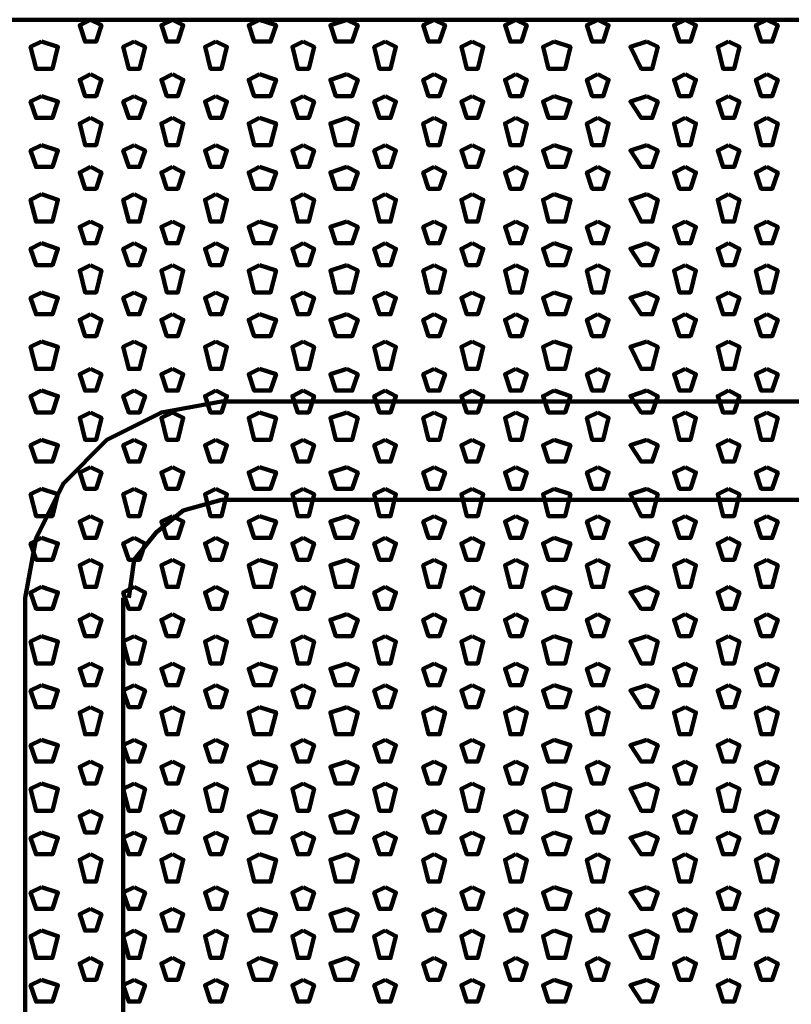
# Model space of a CAD drawing. Units: inches. Extents: x 19 to 315, y 29 to 411.
# Drawn here: x 43 to 52, y 64 to 76 of the extents above; entities that cross this region are included whole.
import ezdxf

# ---------------------------------------------------------------- set-up
doc = ezdxf.new("R2010")
doc.units = ezdxf.units.IN
doc.header["$MEASUREMENT"] = 0
doc.layers.add('P', color=250, linetype='CONTINUOUS', lineweight=100)

msp = doc.modelspace()

# ---------------------------------------------------------------- linework, layer by layer
at = {"layer": 'P', "color": 7, "linetype": 'Continuous', "true_color": 0xffffff}
for points in [[(208.8, 76.4), (37, 76.4)], [(43.4, 76.4), (43.267, 76.333), (43.333, 76.133), (43.467, 76.133), (43.533, 76.333), (43.4, 76.4)], [(44.4, 76.4), (44.267, 76.333), (44.333, 76.133), (44.467, 76.133), (44.533, 76.333), (44.4, 76.4)], [(45.467, 76.4), (45.333, 76.333), (45.4, 76.133), (45.6, 76.133), (45.667, 76.333), (45.467, 76.4)], [(46.533, 76.4), (46.333, 76.333), (46.4, 76.133), (46.6, 76.133), (46.667, 76.333), (46.533, 76.4)], [(47.6, 76.4), (47.467, 76.333), (47.533, 76.133), (47.667, 76.133), (47.733, 76.333), (47.6, 76.4)], [(48.6, 76.4), (48.467, 76.333), (48.533, 76.133), (48.667, 76.133), (48.733, 76.333), (48.6, 76.4)], [(49.6, 76.4), (49.467, 76.333), (49.533, 76.133), (49.667, 76.133), (49.733, 76.333), (49.6, 76.4)], [(50.667, 76.4), (50.533, 76.333), (50.6, 76.133), (50.733, 76.133), (50.8, 76.333), (50.667, 76.4)], [(51.667, 76.4), (51.533, 76.333), (51.6, 76.133), (51.733, 76.133), (51.8, 76.333), (51.667, 76.4)], [(42.8, 76.133), (42.667, 76.067), (42.733, 75.8), (42.933, 75.8), (43, 76.067), (42.8, 76.133)], [(43.933, 76.133), (43.8, 76.067), (43.867, 75.8), (44, 75.8), (44.067, 76.067), (43.933, 76.133)], [(44.933, 76.133), (44.8, 76.067), (44.867, 75.8), (45, 75.8), (45.067, 76.067), (44.933, 76.133)], [(46, 76.133), (45.867, 76.067), (45.933, 75.8), (46.067, 75.8), (46.133, 76.067), (46, 76.133)], [(47, 76.133), (46.867, 76.067), (46.933, 75.8), (47.067, 75.8), (47.133, 76.067), (47, 76.133)], [(48.067, 76.133), (47.933, 76.067), (48, 75.8), (48.133, 75.8), (48.2, 76.067), (48.067, 76.133)], [(49.067, 76.133), (48.933, 76.067), (49, 75.8), (49.2, 75.8), (49.267, 76.067), (49.067, 76.133)], [(50.2, 76.133), (50, 76.067), (50.133, 75.8), (50.267, 75.8), (50.333, 76.067), (50.2, 76.133)], [(51.2, 76.133), (51.067, 76.067), (51.133, 75.8), (51.267, 75.8), (51.333, 76.067), (51.2, 76.133)], [(43.4, 75.733), (43.267, 75.667), (43.333, 75.467), (43.467, 75.467), (43.533, 75.667), (43.4, 75.733)], [(44.4, 75.733), (44.267, 75.667), (44.333, 75.467), (44.467, 75.467), (44.533, 75.667), (44.4, 75.733)], [(45.467, 75.733), (45.333, 75.667), (45.4, 75.467), (45.6, 75.467), (45.667, 75.667), (45.467, 75.733)], [(46.533, 75.733), (46.333, 75.667), (46.4, 75.467), (46.6, 75.467), (46.667, 75.667), (46.533, 75.733)], [(47.6, 75.733), (47.467, 75.667), (47.533, 75.467), (47.667, 75.467), (47.733, 75.667), (47.6, 75.733)], [(48.6, 75.733), (48.467, 75.667), (48.533, 75.467), (48.667, 75.467), (48.733, 75.667), (48.6, 75.733)], [(49.6, 75.733), (49.467, 75.667), (49.533, 75.467), (49.667, 75.467), (49.733, 75.667), (49.6, 75.733)], [(50.667, 75.733), (50.533, 75.667), (50.6, 75.467), (50.733, 75.467), (50.8, 75.667), (50.667, 75.733)], [(51.667, 75.733), (51.533, 75.667), (51.6, 75.467), (51.733, 75.467), (51.8, 75.667), (51.667, 75.733)], [(42.8, 75.467), (42.667, 75.4), (42.733, 75.2), (42.933, 75.2), (43, 75.4), (42.8, 75.467)], [(43.933, 75.467), (43.8, 75.4), (43.867, 75.2), (44, 75.2), (44.067, 75.4), (43.933, 75.467)], [(44.933, 75.467), (44.8, 75.4), (44.867, 75.2), (45, 75.2), (45.067, 75.4), (44.933, 75.467)], [(46, 75.467), (45.867, 75.4), (45.933, 75.2), (46.067, 75.2), (46.133, 75.4), (46, 75.467)], [(47, 75.467), (46.867, 75.4), (46.933, 75.2), (47.067, 75.2), (47.133, 75.4), (47, 75.467)], [(48.067, 75.467), (47.933, 75.4), (48, 75.2), (48.133, 75.2), (48.2, 75.4), (48.067, 75.467)], [(49.067, 75.467), (48.933, 75.4), (49, 75.2), (49.2, 75.2), (49.267, 75.4), (49.067, 75.467)], [(50.2, 75.467), (50, 75.4), (50.133, 75.2), (50.267, 75.2), (50.333, 75.4), (50.2, 75.467)], [(51.2, 75.467), (51.067, 75.4), (51.133, 75.2), (51.267, 75.2), (51.333, 75.4), (51.2, 75.467)], [(43.4, 75.2), (43.267, 75.133), (43.333, 74.867), (43.467, 74.867), (43.533, 75.133), (43.4, 75.2)], [(44.4, 75.2), (44.267, 75.133), (44.333, 74.867), (44.467, 74.867), (44.533, 75.133), (44.4, 75.2)], [(45.467, 75.2), (45.333, 75.133), (45.4, 74.867), (45.6, 74.867), (45.667, 75.133), (45.467, 75.2)], [(46.533, 75.2), (46.333, 75.133), (46.4, 74.867), (46.6, 74.867), (46.667, 75.133), (46.533, 75.2)], [(47.6, 75.2), (47.467, 75.133), (47.533, 74.867), (47.667, 74.867), (47.733, 75.133), (47.6, 75.2)], [(48.6, 75.2), (48.467, 75.133), (48.533, 74.867), (48.667, 74.867), (48.733, 75.133), (48.6, 75.2)], [(49.6, 75.2), (49.467, 75.133), (49.533, 74.867), (49.667, 74.867), (49.733, 75.133), (49.6, 75.2)], [(50.667, 75.2), (50.533, 75.133), (50.6, 74.867), (50.733, 74.867), (50.8, 75.133), (50.667, 75.2)], [(51.667, 75.2), (51.533, 75.133), (51.6, 74.867), (51.733, 74.867), (51.8, 75.133), (51.667, 75.2)], [(42.8, 74.867), (42.667, 74.8), (42.733, 74.6), (42.933, 74.6), (43, 74.8), (42.8, 74.867)], [(43.933, 74.867), (43.8, 74.8), (43.867, 74.6), (44, 74.6), (44.067, 74.8), (43.933, 74.867)], [(44.933, 74.867), (44.8, 74.8), (44.867, 74.6), (45, 74.6), (45.067, 74.8), (44.933, 74.867)], [(46, 74.867), (45.867, 74.8), (45.933, 74.6), (46.067, 74.6), (46.133, 74.8), (46, 74.867)], [(47, 74.867), (46.867, 74.8), (46.933, 74.6), (47.067, 74.6), (47.133, 74.8), (47, 74.867)], [(48.067, 74.867), (47.933, 74.8), (48, 74.6), (48.133, 74.6), (48.2, 74.8), (48.067, 74.867)], [(49.067, 74.867), (48.933, 74.8), (49, 74.6), (49.2, 74.6), (49.267, 74.8), (49.067, 74.867)], [(50.2, 74.867), (50, 74.8), (50.133, 74.6), (50.267, 74.6), (50.333, 74.8), (50.2, 74.867)], [(51.2, 74.867), (51.067, 74.8), (51.133, 74.6), (51.267, 74.6), (51.333, 74.8), (51.2, 74.867)], [(43.4, 74.6), (43.267, 74.533), (43.333, 74.333), (43.467, 74.333), (43.533, 74.533), (43.4, 74.6)], [(44.4, 74.6), (44.267, 74.533), (44.333, 74.333), (44.467, 74.333), (44.533, 74.533), (44.4, 74.6)], [(45.467, 74.6), (45.333, 74.533), (45.4, 74.333), (45.6, 74.333), (45.667, 74.533), (45.467, 74.6)], [(46.533, 74.6), (46.333, 74.533), (46.4, 74.333), (46.6, 74.333), (46.667, 74.533), (46.533, 74.6)], [(47.6, 74.6), (47.467, 74.533), (47.533, 74.333), (47.667, 74.333), (47.733, 74.533), (47.6, 74.6)], [(48.6, 74.6), (48.467, 74.533), (48.533, 74.333), (48.667, 74.333), (48.733, 74.533), (48.6, 74.6)], [(49.6, 74.6), (49.467, 74.533), (49.533, 74.333), (49.667, 74.333), (49.733, 74.533), (49.6, 74.6)], [(50.667, 74.6), (50.533, 74.533), (50.6, 74.333), (50.733, 74.333), (50.8, 74.533), (50.667, 74.6)], [(51.667, 74.6), (51.533, 74.533), (51.6, 74.333), (51.733, 74.333), (51.8, 74.533), (51.667, 74.6)], [(42.8, 74.267), (42.667, 74.2), (42.733, 73.933), (42.933, 73.933), (43, 74.2), (42.8, 74.267)], [(43.933, 74.267), (43.8, 74.2), (43.867, 73.933), (44, 73.933), (44.067, 74.2), (43.933, 74.267)], [(44.933, 74.267), (44.8, 74.2), (44.867, 73.933), (45, 73.933), (45.067, 74.2), (44.933, 74.267)], [(46, 74.267), (45.867, 74.2), (45.933, 73.933), (46.067, 73.933), (46.133, 74.2), (46, 74.267)], [(47, 74.267), (46.867, 74.2), (46.933, 73.933), (47.067, 73.933), (47.133, 74.2), (47, 74.267)], [(48.067, 74.267), (47.933, 74.2), (48, 73.933), (48.133, 73.933), (48.2, 74.2), (48.067, 74.267)], [(49.067, 74.267), (48.933, 74.2), (49, 73.933), (49.2, 73.933), (49.267, 74.2), (49.067, 74.267)], [(50.2, 74.267), (50, 74.2), (50.133, 73.933), (50.267, 73.933), (50.333, 74.2), (50.2, 74.267)], [(51.2, 74.267), (51.067, 74.2), (51.133, 73.933), (51.267, 73.933), (51.333, 74.2), (51.2, 74.267)], [(43.4, 73.933), (43.267, 73.867), (43.333, 73.667), (43.467, 73.667), (43.533, 73.867), (43.4, 73.933)], [(44.4, 73.933), (44.267, 73.867), (44.333, 73.667), (44.467, 73.667), (44.533, 73.867), (44.4, 73.933)], [(45.467, 73.933), (45.333, 73.867), (45.4, 73.667), (45.6, 73.667), (45.667, 73.867), (45.467, 73.933)], [(46.533, 73.933), (46.333, 73.867), (46.4, 73.667), (46.6, 73.667), (46.667, 73.867), (46.533, 73.933)], [(47.6, 73.933), (47.467, 73.867), (47.533, 73.667), (47.667, 73.667), (47.733, 73.867), (47.6, 73.933)], [(48.6, 73.933), (48.467, 73.867), (48.533, 73.667), (48.667, 73.667), (48.733, 73.867), (48.6, 73.933)], [(49.6, 73.933), (49.467, 73.867), (49.533, 73.667), (49.667, 73.667), (49.733, 73.867), (49.6, 73.933)], [(50.667, 73.933), (50.533, 73.867), (50.6, 73.667), (50.733, 73.667), (50.8, 73.867), (50.667, 73.933)], [(51.667, 73.933), (51.533, 73.867), (51.6, 73.667), (51.733, 73.667), (51.8, 73.867), (51.667, 73.933)], [(42.8, 73.667), (42.667, 73.6), (42.733, 73.4), (42.933, 73.4), (43, 73.6), (42.8, 73.667)], [(43.933, 73.667), (43.8, 73.6), (43.867, 73.4), (44, 73.4), (44.067, 73.6), (43.933, 73.667)], [(44.933, 73.667), (44.8, 73.6), (44.867, 73.4), (45, 73.4), (45.067, 73.6), (44.933, 73.667)], [(46, 73.667), (45.867, 73.6), (45.933, 73.4), (46.067, 73.4), (46.133, 73.6), (46, 73.667)], [(47, 73.667), (46.867, 73.6), (46.933, 73.4), (47.067, 73.4), (47.133, 73.6), (47, 73.667)], [(48.067, 73.667), (47.933, 73.6), (48, 73.4), (48.133, 73.4), (48.2, 73.6), (48.067, 73.667)], [(49.067, 73.667), (48.933, 73.6), (49, 73.4), (49.2, 73.4), (49.267, 73.6), (49.067, 73.667)], [(50.2, 73.667), (50, 73.6), (50.133, 73.4), (50.267, 73.4), (50.333, 73.6), (50.2, 73.667)], [(51.2, 73.667), (51.067, 73.6), (51.133, 73.4), (51.267, 73.4), (51.333, 73.6), (51.2, 73.667)], [(43.4, 73.4), (43.267, 73.333), (43.333, 73.067), (43.467, 73.067), (43.533, 73.333), (43.4, 73.4)], [(44.4, 73.4), (44.267, 73.333), (44.333, 73.067), (44.467, 73.067), (44.533, 73.333), (44.4, 73.4)], [(45.467, 73.4), (45.333, 73.333), (45.4, 73.067), (45.6, 73.067), (45.667, 73.333), (45.467, 73.4)], [(46.533, 73.4), (46.333, 73.333), (46.4, 73.067), (46.6, 73.067), (46.667, 73.333), (46.533, 73.4)], [(47.6, 73.4), (47.467, 73.333), (47.533, 73.067), (47.667, 73.067), (47.733, 73.333), (47.6, 73.4)], [(48.6, 73.4), (48.467, 73.333), (48.533, 73.067), (48.667, 73.067), (48.733, 73.333), (48.6, 73.4)], [(49.6, 73.4), (49.467, 73.333), (49.533, 73.067), (49.667, 73.067), (49.733, 73.333), (49.6, 73.4)], [(50.667, 73.4), (50.533, 73.333), (50.6, 73.067), (50.733, 73.067), (50.8, 73.333), (50.667, 73.4)], [(51.667, 73.4), (51.533, 73.333), (51.6, 73.067), (51.733, 73.067), (51.8, 73.333), (51.667, 73.4)], [(42.8, 73.067), (42.667, 73), (42.733, 72.8), (42.933, 72.8), (43, 73), (42.8, 73.067)], [(43.933, 73.067), (43.8, 73), (43.867, 72.8), (44, 72.8), (44.067, 73), (43.933, 73.067)], [(44.933, 73.067), (44.8, 73), (44.867, 72.8), (45, 72.8), (45.067, 73), (44.933, 73.067)], [(46, 73.067), (45.867, 73), (45.933, 72.8), (46.067, 72.8), (46.133, 73), (46, 73.067)], [(47, 73.067), (46.867, 73), (46.933, 72.8), (47.067, 72.8), (47.133, 73), (47, 73.067)], [(48.067, 73.067), (47.933, 73), (48, 72.8), (48.133, 72.8), (48.2, 73), (48.067, 73.067)], [(49.067, 73.067), (48.933, 73), (49, 72.8), (49.2, 72.8), (49.267, 73), (49.067, 73.067)], [(50.2, 73.067), (50, 73), (50.133, 72.8), (50.267, 72.8), (50.333, 73), (50.2, 73.067)], [(51.2, 73.067), (51.067, 73), (51.133, 72.8), (51.267, 72.8), (51.333, 73), (51.2, 73.067)], [(43.4, 72.8), (43.267, 72.733), (43.333, 72.533), (43.467, 72.533), (43.533, 72.733), (43.4, 72.8)], [(44.4, 72.8), (44.267, 72.733), (44.333, 72.533), (44.467, 72.533), (44.533, 72.733), (44.4, 72.8)], [(45.467, 72.8), (45.333, 72.733), (45.4, 72.533), (45.6, 72.533), (45.667, 72.733), (45.467, 72.8)], [(46.533, 72.8), (46.333, 72.733), (46.4, 72.533), (46.6, 72.533), (46.667, 72.733), (46.533, 72.8)], [(47.6, 72.8), (47.467, 72.733), (47.533, 72.533), (47.667, 72.533), (47.733, 72.733), (47.6, 72.8)], [(48.6, 72.8), (48.467, 72.733), (48.533, 72.533), (48.667, 72.533), (48.733, 72.733), (48.6, 72.8)], [(49.6, 72.8), (49.467, 72.733), (49.533, 72.533), (49.667, 72.533), (49.733, 72.733), (49.6, 72.8)], [(50.667, 72.8), (50.533, 72.733), (50.6, 72.533), (50.733, 72.533), (50.8, 72.733), (50.667, 72.8)], [(51.667, 72.8), (51.533, 72.733), (51.6, 72.533), (51.733, 72.533), (51.8, 72.733), (51.667, 72.8)], [(42.8, 72.467), (42.667, 72.4), (42.733, 72.133), (42.933, 72.133), (43, 72.4), (42.8, 72.467)], [(43.933, 72.467), (43.8, 72.4), (43.867, 72.133), (44, 72.133), (44.067, 72.4), (43.933, 72.467)], [(44.933, 72.467), (44.8, 72.4), (44.867, 72.133), (45, 72.133), (45.067, 72.4), (44.933, 72.467)], [(46, 72.467), (45.867, 72.4), (45.933, 72.133), (46.067, 72.133), (46.133, 72.4), (46, 72.467)], [(47, 72.467), (46.867, 72.4), (46.933, 72.133), (47.067, 72.133), (47.133, 72.4), (47, 72.467)], [(48.067, 72.467), (47.933, 72.4), (48, 72.133), (48.133, 72.133), (48.2, 72.4), (48.067, 72.467)], [(49.067, 72.467), (48.933, 72.4), (49, 72.133), (49.2, 72.133), (49.267, 72.4), (49.067, 72.467)], [(50.2, 72.467), (50, 72.4), (50.133, 72.133), (50.267, 72.133), (50.333, 72.4), (50.2, 72.467)], [(51.2, 72.467), (51.067, 72.4), (51.133, 72.133), (51.267, 72.133), (51.333, 72.4), (51.2, 72.467)], [(43.4, 72.133), (43.267, 72.067), (43.333, 71.867), (43.467, 71.867), (43.533, 72.067), (43.4, 72.133)], [(44.4, 72.133), (44.267, 72.067), (44.333, 71.867), (44.467, 71.867), (44.533, 72.067), (44.4, 72.133)], [(45.467, 72.133), (45.333, 72.067), (45.4, 71.867), (45.6, 71.867), (45.667, 72.067), (45.467, 72.133)], [(46.533, 72.133), (46.333, 72.067), (46.4, 71.867), (46.6, 71.867), (46.667, 72.067), (46.533, 72.133)], [(47.6, 72.133), (47.467, 72.067), (47.533, 71.867), (47.667, 71.867), (47.733, 72.067), (47.6, 72.133)], [(48.6, 72.133), (48.467, 72.067), (48.533, 71.867), (48.667, 71.867), (48.733, 72.067), (48.6, 72.133)], [(49.6, 72.133), (49.467, 72.067), (49.533, 71.867), (49.667, 71.867), (49.733, 72.067), (49.6, 72.133)], [(50.667, 72.133), (50.533, 72.067), (50.6, 71.867), (50.733, 71.867), (50.8, 72.067), (50.667, 72.133)], [(51.667, 72.133), (51.533, 72.067), (51.6, 71.867), (51.733, 71.867), (51.8, 72.067), (51.667, 72.133)], [(42.8, 71.867), (42.667, 71.8), (42.733, 71.6), (42.933, 71.6), (43, 71.8), (42.8, 71.867)], [(43.933, 71.867), (43.8, 71.8), (43.867, 71.6), (44, 71.6), (44.067, 71.8), (43.933, 71.867)], [(44.933, 71.867), (44.8, 71.8), (44.867, 71.6), (45, 71.6), (45.067, 71.8), (44.933, 71.867)], [(46, 71.867), (45.867, 71.8), (45.933, 71.6), (46.067, 71.6), (46.133, 71.8), (46, 71.867)], [(47, 71.867), (46.867, 71.8), (46.933, 71.6), (47.067, 71.6), (47.133, 71.8), (47, 71.867)], [(48.067, 71.867), (47.933, 71.8), (48, 71.6), (48.133, 71.6), (48.2, 71.8), (48.067, 71.867)], [(49.067, 71.867), (48.933, 71.8), (49, 71.6), (49.2, 71.6), (49.267, 71.8), (49.067, 71.867)], [(50.2, 71.867), (50, 71.8), (50.133, 71.6), (50.267, 71.6), (50.333, 71.8), (50.2, 71.867)], [(51.2, 71.867), (51.067, 71.8), (51.133, 71.6), (51.267, 71.6), (51.333, 71.8), (51.2, 71.867)], [(45, 71.733), (44.267, 71.6), (43.6, 71.267), (43.067, 70.733), (42.733, 70.067), (42.6, 69.333)], [(200.8, 71.733), (45, 71.733)], [(43.4, 71.6), (43.267, 71.533), (43.333, 71.267), (43.467, 71.267), (43.533, 71.533), (43.4, 71.6)], [(44.4, 71.6), (44.267, 71.533), (44.333, 71.267), (44.467, 71.267), (44.533, 71.533), (44.4, 71.6)], [(45.467, 71.6), (45.333, 71.533), (45.4, 71.267), (45.6, 71.267), (45.667, 71.533), (45.467, 71.6)], [(46.533, 71.6), (46.333, 71.533), (46.4, 71.267), (46.6, 71.267), (46.667, 71.533), (46.533, 71.6)], [(47.6, 71.6), (47.467, 71.533), (47.533, 71.267), (47.667, 71.267), (47.733, 71.533), (47.6, 71.6)], [(48.6, 71.6), (48.467, 71.533), (48.533, 71.267), (48.667, 71.267), (48.733, 71.533), (48.6, 71.6)], [(49.6, 71.6), (49.467, 71.533), (49.533, 71.267), (49.667, 71.267), (49.733, 71.533), (49.6, 71.6)], [(50.667, 71.6), (50.533, 71.533), (50.6, 71.267), (50.733, 71.267), (50.8, 71.533), (50.667, 71.6)], [(51.667, 71.6), (51.533, 71.533), (51.6, 71.267), (51.733, 71.267), (51.8, 71.533), (51.667, 71.6)], [(42.8, 71.267), (42.667, 71.2), (42.733, 71), (42.933, 71), (43, 71.2), (42.8, 71.267)], [(43.933, 71.267), (43.8, 71.2), (43.867, 71), (44, 71), (44.067, 71.2), (43.933, 71.267)], [(44.933, 71.267), (44.8, 71.2), (44.867, 71), (45, 71), (45.067, 71.2), (44.933, 71.267)], [(46, 71.267), (45.867, 71.2), (45.933, 71), (46.067, 71), (46.133, 71.2), (46, 71.267)], [(47, 71.267), (46.867, 71.2), (46.933, 71), (47.067, 71), (47.133, 71.2), (47, 71.267)], [(48.067, 71.267), (47.933, 71.2), (48, 71), (48.133, 71), (48.2, 71.2), (48.067, 71.267)], [(49.067, 71.267), (48.933, 71.2), (49, 71), (49.2, 71), (49.267, 71.2), (49.067, 71.267)], [(50.2, 71.267), (50, 71.2), (50.133, 71), (50.267, 71), (50.333, 71.2), (50.2, 71.267)], [(51.2, 71.267), (51.067, 71.2), (51.133, 71), (51.267, 71), (51.333, 71.2), (51.2, 71.267)], [(43.4, 70.933), (43.267, 70.867), (43.333, 70.667), (43.467, 70.667), (43.533, 70.867), (43.4, 70.933)], [(44.4, 70.933), (44.267, 70.867), (44.333, 70.667), (44.467, 70.667), (44.533, 70.867), (44.4, 70.933)], [(45.467, 70.933), (45.333, 70.867), (45.4, 70.667), (45.6, 70.667), (45.667, 70.867), (45.467, 70.933)], [(46.533, 70.933), (46.333, 70.867), (46.4, 70.667), (46.6, 70.667), (46.667, 70.867), (46.533, 70.933)], [(47.6, 70.933), (47.467, 70.867), (47.533, 70.667), (47.667, 70.667), (47.733, 70.867), (47.6, 70.933)], [(48.6, 70.933), (48.467, 70.867), (48.533, 70.667), (48.667, 70.667), (48.733, 70.867), (48.6, 70.933)], [(49.6, 70.933), (49.467, 70.867), (49.533, 70.667), (49.667, 70.667), (49.733, 70.867), (49.6, 70.933)], [(50.667, 70.933), (50.533, 70.867), (50.6, 70.667), (50.733, 70.667), (50.8, 70.867), (50.667, 70.933)], [(51.667, 70.933), (51.533, 70.867), (51.6, 70.667), (51.733, 70.667), (51.8, 70.867), (51.667, 70.933)], [(42.8, 70.667), (42.667, 70.6), (42.733, 70.333), (42.933, 70.333), (43, 70.6), (42.8, 70.667)], [(43.933, 70.667), (43.8, 70.6), (43.867, 70.333), (44, 70.333), (44.067, 70.6), (43.933, 70.667)], [(44.933, 70.667), (44.8, 70.6), (44.867, 70.333), (45, 70.333), (45.067, 70.6), (44.933, 70.667)], [(46, 70.667), (45.867, 70.6), (45.933, 70.333), (46.067, 70.333), (46.133, 70.6), (46, 70.667)], [(47, 70.667), (46.867, 70.6), (46.933, 70.333), (47.067, 70.333), (47.133, 70.6), (47, 70.667)], [(48.067, 70.667), (47.933, 70.6), (48, 70.333), (48.133, 70.333), (48.2, 70.6), (48.067, 70.667)], [(49.067, 70.667), (48.933, 70.6), (49, 70.333), (49.2, 70.333), (49.267, 70.6), (49.067, 70.667)], [(50.2, 70.667), (50, 70.6), (50.133, 70.333), (50.267, 70.333), (50.333, 70.6), (50.2, 70.667)], [(51.2, 70.667), (51.067, 70.6), (51.133, 70.333), (51.267, 70.333), (51.333, 70.6), (51.2, 70.667)], [(45, 70.533), (44.533, 70.4), (44.2, 70.133), (43.933, 69.8), (43.867, 69.333)], [(200.8, 70.533), (45, 70.533)], [(43.4, 70.333), (43.267, 70.267), (43.333, 70.067), (43.467, 70.067), (43.533, 70.267), (43.4, 70.333)], [(44.4, 70.333), (44.267, 70.267), (44.333, 70.067), (44.467, 70.067), (44.533, 70.267), (44.4, 70.333)], [(45.467, 70.333), (45.333, 70.267), (45.4, 70.067), (45.6, 70.067), (45.667, 70.267), (45.467, 70.333)], [(46.533, 70.333), (46.333, 70.267), (46.4, 70.067), (46.6, 70.067), (46.667, 70.267), (46.533, 70.333)], [(47.6, 70.333), (47.467, 70.267), (47.533, 70.067), (47.667, 70.067), (47.733, 70.267), (47.6, 70.333)], [(48.6, 70.333), (48.467, 70.267), (48.533, 70.067), (48.667, 70.067), (48.733, 70.267), (48.6, 70.333)], [(49.6, 70.333), (49.467, 70.267), (49.533, 70.067), (49.667, 70.067), (49.733, 70.267), (49.6, 70.333)], [(50.667, 70.333), (50.533, 70.267), (50.6, 70.067), (50.733, 70.067), (50.8, 70.267), (50.667, 70.333)], [(51.667, 70.333), (51.533, 70.267), (51.6, 70.067), (51.733, 70.067), (51.8, 70.267), (51.667, 70.333)], [(42.8, 70.067), (42.667, 70), (42.733, 69.8), (42.933, 69.8), (43, 70), (42.8, 70.067)], [(43.933, 70.067), (43.8, 70), (43.867, 69.8), (44, 69.8), (44.067, 70), (43.933, 70.067)], [(44.933, 70.067), (44.8, 70), (44.867, 69.8), (45, 69.8), (45.067, 70), (44.933, 70.067)], [(46, 70.067), (45.867, 70), (45.933, 69.8), (46.067, 69.8), (46.133, 70), (46, 70.067)], [(47, 70.067), (46.867, 70), (46.933, 69.8), (47.067, 69.8), (47.133, 70), (47, 70.067)], [(48.067, 70.067), (47.933, 70), (48, 69.8), (48.133, 69.8), (48.2, 70), (48.067, 70.067)], [(49.067, 70.067), (48.933, 70), (49, 69.8), (49.2, 69.8), (49.267, 70), (49.067, 70.067)], [(50.2, 70.067), (50, 70), (50.133, 69.8), (50.267, 69.8), (50.333, 70), (50.2, 70.067)], [(51.2, 70.067), (51.067, 70), (51.133, 69.8), (51.267, 69.8), (51.333, 70), (51.2, 70.067)], [(43.4, 69.8), (43.267, 69.733), (43.333, 69.467), (43.467, 69.467), (43.533, 69.733), (43.4, 69.8)], [(44.4, 69.8), (44.267, 69.733), (44.333, 69.467), (44.467, 69.467), (44.533, 69.733), (44.4, 69.8)], [(45.467, 69.8), (45.333, 69.733), (45.4, 69.467), (45.6, 69.467), (45.667, 69.733), (45.467, 69.8)], [(46.533, 69.8), (46.333, 69.733), (46.4, 69.467), (46.6, 69.467), (46.667, 69.733), (46.533, 69.8)], [(47.6, 69.8), (47.467, 69.733), (47.533, 69.467), (47.667, 69.467), (47.733, 69.733), (47.6, 69.8)], [(48.6, 69.8), (48.467, 69.733), (48.533, 69.467), (48.667, 69.467), (48.733, 69.733), (48.6, 69.8)], [(49.6, 69.8), (49.467, 69.733), (49.533, 69.467), (49.667, 69.467), (49.733, 69.733), (49.6, 69.8)], [(50.667, 69.8), (50.533, 69.733), (50.6, 69.467), (50.733, 69.467), (50.8, 69.733), (50.667, 69.8)], [(51.667, 69.8), (51.533, 69.733), (51.6, 69.467), (51.733, 69.467), (51.8, 69.733), (51.667, 69.8)], [(42.8, 69.467), (42.667, 69.4), (42.733, 69.2), (42.933, 69.2), (43, 69.4), (42.8, 69.467)], [(43.933, 69.467), (43.8, 69.4), (43.867, 69.2), (44, 69.2), (44.067, 69.4), (43.933, 69.467)], [(44.933, 69.467), (44.8, 69.4), (44.867, 69.2), (45, 69.2), (45.067, 69.4), (44.933, 69.467)], [(46, 69.467), (45.867, 69.4), (45.933, 69.2), (46.067, 69.2), (46.133, 69.4), (46, 69.467)], [(47, 69.467), (46.867, 69.4), (46.933, 69.2), (47.067, 69.2), (47.133, 69.4), (47, 69.467)], [(48.067, 69.467), (47.933, 69.4), (48, 69.2), (48.133, 69.2), (48.2, 69.4), (48.067, 69.467)], [(49.067, 69.467), (48.933, 69.4), (49, 69.2), (49.2, 69.2), (49.267, 69.4), (49.067, 69.467)], [(50.2, 69.467), (50, 69.4), (50.133, 69.2), (50.267, 69.2), (50.333, 69.4), (50.2, 69.467)], [(51.2, 69.467), (51.067, 69.4), (51.133, 69.2), (51.267, 69.2), (51.333, 69.4), (51.2, 69.467)], [(42.6, 69.333), (42.6, 40)], [(43.8, 69.333), (43.8, 40)], [(43.4, 69.133), (43.267, 69.067), (43.333, 68.867), (43.467, 68.867), (43.533, 69.067), (43.4, 69.133)], [(44.4, 69.133), (44.267, 69.067), (44.333, 68.867), (44.467, 68.867), (44.533, 69.067), (44.4, 69.133)], [(45.467, 69.133), (45.333, 69.067), (45.4, 68.867), (45.6, 68.867), (45.667, 69.067), (45.467, 69.133)], [(46.533, 69.133), (46.333, 69.067), (46.4, 68.867), (46.6, 68.867), (46.667, 69.067), (46.533, 69.133)], [(47.6, 69.133), (47.467, 69.067), (47.533, 68.867), (47.667, 68.867), (47.733, 69.067), (47.6, 69.133)], [(48.6, 69.133), (48.467, 69.067), (48.533, 68.867), (48.667, 68.867), (48.733, 69.067), (48.6, 69.133)], [(49.6, 69.133), (49.467, 69.067), (49.533, 68.867), (49.667, 68.867), (49.733, 69.067), (49.6, 69.133)], [(50.667, 69.133), (50.533, 69.067), (50.6, 68.867), (50.733, 68.867), (50.8, 69.067), (50.667, 69.133)], [(51.667, 69.133), (51.533, 69.067), (51.6, 68.867), (51.733, 68.867), (51.8, 69.067), (51.667, 69.133)], [(42.8, 68.867), (42.667, 68.8), (42.733, 68.533), (42.933, 68.533), (43, 68.8), (42.8, 68.867)], [(43.933, 68.867), (43.8, 68.8), (43.867, 68.533), (44, 68.533), (44.067, 68.8), (43.933, 68.867)], [(44.933, 68.867), (44.8, 68.8), (44.867, 68.533), (45, 68.533), (45.067, 68.8), (44.933, 68.867)], [(46, 68.867), (45.867, 68.8), (45.933, 68.533), (46.067, 68.533), (46.133, 68.8), (46, 68.867)], [(47, 68.867), (46.867, 68.8), (46.933, 68.533), (47.067, 68.533), (47.133, 68.8), (47, 68.867)], [(48.067, 68.867), (47.933, 68.8), (48, 68.533), (48.133, 68.533), (48.2, 68.8), (48.067, 68.867)], [(49.067, 68.867), (48.933, 68.8), (49, 68.533), (49.2, 68.533), (49.267, 68.8), (49.067, 68.867)], [(50.2, 68.867), (50, 68.8), (50.133, 68.533), (50.267, 68.533), (50.333, 68.8), (50.2, 68.867)], [(51.2, 68.867), (51.067, 68.8), (51.133, 68.533), (51.267, 68.533), (51.333, 68.8), (51.2, 68.867)], [(43.4, 68.533), (43.267, 68.467), (43.333, 68.267), (43.467, 68.267), (43.533, 68.467), (43.4, 68.533)], [(44.4, 68.533), (44.267, 68.467), (44.333, 68.267), (44.467, 68.267), (44.533, 68.467), (44.4, 68.533)], [(45.467, 68.533), (45.333, 68.467), (45.4, 68.267), (45.6, 68.267), (45.667, 68.467), (45.467, 68.533)], [(46.533, 68.533), (46.333, 68.467), (46.4, 68.267), (46.6, 68.267), (46.667, 68.467), (46.533, 68.533)], [(47.6, 68.533), (47.467, 68.467), (47.533, 68.267), (47.667, 68.267), (47.733, 68.467), (47.6, 68.533)], [(48.6, 68.533), (48.467, 68.467), (48.533, 68.267), (48.667, 68.267), (48.733, 68.467), (48.6, 68.533)], [(49.6, 68.533), (49.467, 68.467), (49.533, 68.267), (49.667, 68.267), (49.733, 68.467), (49.6, 68.533)], [(50.667, 68.533), (50.533, 68.467), (50.6, 68.267), (50.733, 68.267), (50.8, 68.467), (50.667, 68.533)], [(51.667, 68.533), (51.533, 68.467), (51.6, 68.267), (51.733, 68.267), (51.8, 68.467), (51.667, 68.533)], [(42.8, 68.267), (42.667, 68.2), (42.733, 68), (42.933, 68), (43, 68.2), (42.8, 68.267)], [(43.933, 68.267), (43.8, 68.2), (43.867, 68), (44, 68), (44.067, 68.2), (43.933, 68.267)], [(44.933, 68.267), (44.8, 68.2), (44.867, 68), (45, 68), (45.067, 68.2), (44.933, 68.267)], [(46, 68.267), (45.867, 68.2), (45.933, 68), (46.067, 68), (46.133, 68.2), (46, 68.267)], [(47, 68.267), (46.867, 68.2), (46.933, 68), (47.067, 68), (47.133, 68.2), (47, 68.267)], [(48.067, 68.267), (47.933, 68.2), (48, 68), (48.133, 68), (48.2, 68.2), (48.067, 68.267)], [(49.067, 68.267), (48.933, 68.2), (49, 68), (49.2, 68), (49.267, 68.2), (49.067, 68.267)], [(50.2, 68.267), (50, 68.2), (50.133, 68), (50.267, 68), (50.333, 68.2), (50.2, 68.267)], [(51.2, 68.267), (51.067, 68.2), (51.133, 68), (51.267, 68), (51.333, 68.2), (51.2, 68.267)], [(43.4, 68), (43.267, 67.933), (43.333, 67.667), (43.467, 67.667), (43.533, 67.933), (43.4, 68)], [(44.4, 68), (44.267, 67.933), (44.333, 67.667), (44.467, 67.667), (44.533, 67.933), (44.4, 68)], [(45.467, 68), (45.333, 67.933), (45.4, 67.667), (45.6, 67.667), (45.667, 67.933), (45.467, 68)], [(46.533, 68), (46.333, 67.933), (46.4, 67.667), (46.6, 67.667), (46.667, 67.933), (46.533, 68)], [(47.6, 68), (47.467, 67.933), (47.533, 67.667), (47.667, 67.667), (47.733, 67.933), (47.6, 68)], [(48.6, 68), (48.467, 67.933), (48.533, 67.667), (48.667, 67.667), (48.733, 67.933), (48.6, 68)], [(49.6, 68), (49.467, 67.933), (49.533, 67.667), (49.667, 67.667), (49.733, 67.933), (49.6, 68)], [(50.667, 68), (50.533, 67.933), (50.6, 67.667), (50.733, 67.667), (50.8, 67.933), (50.667, 68)], [(51.667, 68), (51.533, 67.933), (51.6, 67.667), (51.733, 67.667), (51.8, 67.933), (51.667, 68)], [(42.8, 67.6), (42.667, 67.533), (42.733, 67.333), (42.933, 67.333), (43, 67.533), (42.8, 67.6)], [(43.933, 67.6), (43.8, 67.533), (43.867, 67.333), (44, 67.333), (44.067, 67.533), (43.933, 67.6)], [(44.933, 67.6), (44.8, 67.533), (44.867, 67.333), (45, 67.333), (45.067, 67.533), (44.933, 67.6)], [(46, 67.6), (45.867, 67.533), (45.933, 67.333), (46.067, 67.333), (46.133, 67.533), (46, 67.6)], [(47, 67.6), (46.867, 67.533), (46.933, 67.333), (47.067, 67.333), (47.133, 67.533), (47, 67.6)], [(48.067, 67.6), (47.933, 67.533), (48, 67.333), (48.133, 67.333), (48.2, 67.533), (48.067, 67.6)], [(49.067, 67.6), (48.933, 67.533), (49, 67.333), (49.2, 67.333), (49.267, 67.533), (49.067, 67.6)], [(50.2, 67.6), (50, 67.533), (50.133, 67.333), (50.267, 67.333), (50.333, 67.533), (50.2, 67.6)], [(51.2, 67.6), (51.067, 67.533), (51.133, 67.333), (51.267, 67.333), (51.333, 67.533), (51.2, 67.6)], [(43.4, 67.333), (43.267, 67.267), (43.333, 67.067), (43.467, 67.067), (43.533, 67.267), (43.4, 67.333)], [(44.4, 67.333), (44.267, 67.267), (44.333, 67.067), (44.467, 67.067), (44.533, 67.267), (44.4, 67.333)], [(45.467, 67.333), (45.333, 67.267), (45.4, 67.067), (45.6, 67.067), (45.667, 67.267), (45.467, 67.333)], [(46.533, 67.333), (46.333, 67.267), (46.4, 67.067), (46.6, 67.067), (46.667, 67.267), (46.533, 67.333)], [(47.6, 67.333), (47.467, 67.267), (47.533, 67.067), (47.667, 67.067), (47.733, 67.267), (47.6, 67.333)], [(48.6, 67.333), (48.467, 67.267), (48.533, 67.067), (48.667, 67.067), (48.733, 67.267), (48.6, 67.333)], [(49.6, 67.333), (49.467, 67.267), (49.533, 67.067), (49.667, 67.067), (49.733, 67.267), (49.6, 67.333)], [(50.667, 67.333), (50.533, 67.267), (50.6, 67.067), (50.733, 67.067), (50.8, 67.267), (50.667, 67.333)], [(51.667, 67.333), (51.533, 67.267), (51.6, 67.067), (51.733, 67.067), (51.8, 67.267), (51.667, 67.333)], [(42.8, 67.067), (42.667, 67), (42.733, 66.733), (42.933, 66.733), (43, 67), (42.8, 67.067)], [(43.933, 67.067), (43.8, 67), (43.867, 66.733), (44, 66.733), (44.067, 67), (43.933, 67.067)], [(44.933, 67.067), (44.8, 67), (44.867, 66.733), (45, 66.733), (45.067, 67), (44.933, 67.067)], [(46, 67.067), (45.867, 67), (45.933, 66.733), (46.067, 66.733), (46.133, 67), (46, 67.067)], [(47, 67.067), (46.867, 67), (46.933, 66.733), (47.067, 66.733), (47.133, 67), (47, 67.067)], [(48.067, 67.067), (47.933, 67), (48, 66.733), (48.133, 66.733), (48.2, 67), (48.067, 67.067)], [(49.067, 67.067), (48.933, 67), (49, 66.733), (49.2, 66.733), (49.267, 67), (49.067, 67.067)], [(50.2, 67.067), (50, 67), (50.133, 66.733), (50.267, 66.733), (50.333, 67), (50.2, 67.067)], [(51.2, 67.067), (51.067, 67), (51.133, 66.733), (51.267, 66.733), (51.333, 67), (51.2, 67.067)], [(43.4, 66.733), (43.267, 66.667), (43.333, 66.467), (43.467, 66.467), (43.533, 66.667), (43.4, 66.733)], [(44.4, 66.733), (44.267, 66.667), (44.333, 66.467), (44.467, 66.467), (44.533, 66.667), (44.4, 66.733)], [(45.467, 66.733), (45.333, 66.667), (45.4, 66.467), (45.6, 66.467), (45.667, 66.667), (45.467, 66.733)], [(46.533, 66.733), (46.333, 66.667), (46.4, 66.467), (46.6, 66.467), (46.667, 66.667), (46.533, 66.733)], [(47.6, 66.733), (47.467, 66.667), (47.533, 66.467), (47.667, 66.467), (47.733, 66.667), (47.6, 66.733)], [(48.6, 66.733), (48.467, 66.667), (48.533, 66.467), (48.667, 66.467), (48.733, 66.667), (48.6, 66.733)], [(49.6, 66.733), (49.467, 66.667), (49.533, 66.467), (49.667, 66.467), (49.733, 66.667), (49.6, 66.733)], [(50.667, 66.733), (50.533, 66.667), (50.6, 66.467), (50.733, 66.467), (50.8, 66.667), (50.667, 66.733)], [(51.667, 66.733), (51.533, 66.667), (51.6, 66.467), (51.733, 66.467), (51.8, 66.667), (51.667, 66.733)], [(42.8, 66.467), (42.667, 66.4), (42.733, 66.2), (42.933, 66.2), (43, 66.4), (42.8, 66.467)], [(43.933, 66.467), (43.8, 66.4), (43.867, 66.2), (44, 66.2), (44.067, 66.4), (43.933, 66.467)], [(44.933, 66.467), (44.8, 66.4), (44.867, 66.2), (45, 66.2), (45.067, 66.4), (44.933, 66.467)], [(46, 66.467), (45.867, 66.4), (45.933, 66.2), (46.067, 66.2), (46.133, 66.4), (46, 66.467)], [(47, 66.467), (46.867, 66.4), (46.933, 66.2), (47.067, 66.2), (47.133, 66.4), (47, 66.467)], [(48.067, 66.467), (47.933, 66.4), (48, 66.2), (48.133, 66.2), (48.2, 66.4), (48.067, 66.467)], [(49.067, 66.467), (48.933, 66.4), (49, 66.2), (49.2, 66.2), (49.267, 66.4), (49.067, 66.467)], [(50.2, 66.467), (50, 66.4), (50.133, 66.2), (50.267, 66.2), (50.333, 66.4), (50.2, 66.467)], [(51.2, 66.467), (51.067, 66.4), (51.133, 66.2), (51.267, 66.2), (51.333, 66.4), (51.2, 66.467)], [(43.4, 66.2), (43.267, 66.133), (43.333, 65.867), (43.467, 65.867), (43.533, 66.133), (43.4, 66.2)], [(44.4, 66.2), (44.267, 66.133), (44.333, 65.867), (44.467, 65.867), (44.533, 66.133), (44.4, 66.2)], [(45.467, 66.2), (45.333, 66.133), (45.4, 65.867), (45.6, 65.867), (45.667, 66.133), (45.467, 66.2)], [(46.533, 66.2), (46.333, 66.133), (46.4, 65.867), (46.6, 65.867), (46.667, 66.133), (46.533, 66.2)], [(47.6, 66.2), (47.467, 66.133), (47.533, 65.867), (47.667, 65.867), (47.733, 66.133), (47.6, 66.2)], [(48.6, 66.2), (48.467, 66.133), (48.533, 65.867), (48.667, 65.867), (48.733, 66.133), (48.6, 66.2)], [(49.6, 66.2), (49.467, 66.133), (49.533, 65.867), (49.667, 65.867), (49.733, 66.133), (49.6, 66.2)], [(50.667, 66.2), (50.533, 66.133), (50.6, 65.867), (50.733, 65.867), (50.8, 66.133), (50.667, 66.2)], [(51.667, 66.2), (51.533, 66.133), (51.6, 65.867), (51.733, 65.867), (51.8, 66.133), (51.667, 66.2)], [(42.8, 65.8), (42.667, 65.733), (42.733, 65.533), (42.933, 65.533), (43, 65.733), (42.8, 65.8)], [(43.933, 65.8), (43.8, 65.733), (43.867, 65.533), (44, 65.533), (44.067, 65.733), (43.933, 65.8)], [(44.933, 65.8), (44.8, 65.733), (44.867, 65.533), (45, 65.533), (45.067, 65.733), (44.933, 65.8)], [(46, 65.8), (45.867, 65.733), (45.933, 65.533), (46.067, 65.533), (46.133, 65.733), (46, 65.8)], [(47, 65.8), (46.867, 65.733), (46.933, 65.533), (47.067, 65.533), (47.133, 65.733), (47, 65.8)], [(48.067, 65.8), (47.933, 65.733), (48, 65.533), (48.133, 65.533), (48.2, 65.733), (48.067, 65.8)], [(49.067, 65.8), (48.933, 65.733), (49, 65.533), (49.2, 65.533), (49.267, 65.733), (49.067, 65.8)], [(50.2, 65.8), (50, 65.733), (50.133, 65.533), (50.267, 65.533), (50.333, 65.733), (50.2, 65.8)], [(51.2, 65.8), (51.067, 65.733), (51.133, 65.533), (51.267, 65.533), (51.333, 65.733), (51.2, 65.8)], [(43.4, 65.533), (43.267, 65.467), (43.333, 65.267), (43.467, 65.267), (43.533, 65.467), (43.4, 65.533)], [(44.4, 65.533), (44.267, 65.467), (44.333, 65.267), (44.467, 65.267), (44.533, 65.467), (44.4, 65.533)], [(45.467, 65.533), (45.333, 65.467), (45.4, 65.267), (45.6, 65.267), (45.667, 65.467), (45.467, 65.533)], [(46.533, 65.533), (46.333, 65.467), (46.4, 65.267), (46.6, 65.267), (46.667, 65.467), (46.533, 65.533)], [(47.6, 65.533), (47.467, 65.467), (47.533, 65.267), (47.667, 65.267), (47.733, 65.467), (47.6, 65.533)], [(48.6, 65.533), (48.467, 65.467), (48.533, 65.267), (48.667, 65.267), (48.733, 65.467), (48.6, 65.533)], [(49.6, 65.533), (49.467, 65.467), (49.533, 65.267), (49.667, 65.267), (49.733, 65.467), (49.6, 65.533)], [(50.667, 65.533), (50.533, 65.467), (50.6, 65.267), (50.733, 65.267), (50.8, 65.467), (50.667, 65.533)], [(51.667, 65.533), (51.533, 65.467), (51.6, 65.267), (51.733, 65.267), (51.8, 65.467), (51.667, 65.533)], [(42.8, 65.267), (42.667, 65.2), (42.733, 64.933), (42.933, 64.933), (43, 65.2), (42.8, 65.267)], [(43.933, 65.267), (43.8, 65.2), (43.867, 64.933), (44, 64.933), (44.067, 65.2), (43.933, 65.267)], [(44.933, 65.267), (44.8, 65.2), (44.867, 64.933), (45, 64.933), (45.067, 65.2), (44.933, 65.267)], [(46, 65.267), (45.867, 65.2), (45.933, 64.933), (46.067, 64.933), (46.133, 65.2), (46, 65.267)], [(47, 65.267), (46.867, 65.2), (46.933, 64.933), (47.067, 64.933), (47.133, 65.2), (47, 65.267)], [(48.067, 65.267), (47.933, 65.2), (48, 64.933), (48.133, 64.933), (48.2, 65.2), (48.067, 65.267)], [(49.067, 65.267), (48.933, 65.2), (49, 64.933), (49.2, 64.933), (49.267, 65.2), (49.067, 65.267)], [(50.2, 65.267), (50, 65.2), (50.133, 64.933), (50.267, 64.933), (50.333, 65.2), (50.2, 65.267)], [(51.2, 65.267), (51.067, 65.2), (51.133, 64.933), (51.267, 64.933), (51.333, 65.2), (51.2, 65.267)], [(43.4, 64.933), (43.267, 64.867), (43.333, 64.667), (43.467, 64.667), (43.533, 64.867), (43.4, 64.933)], [(44.4, 64.933), (44.267, 64.867), (44.333, 64.667), (44.467, 64.667), (44.533, 64.867), (44.4, 64.933)], [(45.467, 64.933), (45.333, 64.867), (45.4, 64.667), (45.6, 64.667), (45.667, 64.867), (45.467, 64.933)], [(46.533, 64.933), (46.333, 64.867), (46.4, 64.667), (46.6, 64.667), (46.667, 64.867), (46.533, 64.933)], [(47.6, 64.933), (47.467, 64.867), (47.533, 64.667), (47.667, 64.667), (47.733, 64.867), (47.6, 64.933)], [(48.6, 64.933), (48.467, 64.867), (48.533, 64.667), (48.667, 64.667), (48.733, 64.867), (48.6, 64.933)], [(49.6, 64.933), (49.467, 64.867), (49.533, 64.667), (49.667, 64.667), (49.733, 64.867), (49.6, 64.933)], [(50.667, 64.933), (50.533, 64.867), (50.6, 64.667), (50.733, 64.667), (50.8, 64.867), (50.667, 64.933)], [(51.667, 64.933), (51.533, 64.867), (51.6, 64.667), (51.733, 64.667), (51.8, 64.867), (51.667, 64.933)], [(42.8, 64.667), (42.667, 64.6), (42.733, 64.4), (42.933, 64.4), (43, 64.6), (42.8, 64.667)], [(43.933, 64.667), (43.8, 64.6), (43.867, 64.4), (44, 64.4), (44.067, 64.6), (43.933, 64.667)], [(44.933, 64.667), (44.8, 64.6), (44.867, 64.4), (45, 64.4), (45.067, 64.6), (44.933, 64.667)], [(46, 64.667), (45.867, 64.6), (45.933, 64.4), (46.067, 64.4), (46.133, 64.6), (46, 64.667)], [(47, 64.667), (46.867, 64.6), (46.933, 64.4), (47.067, 64.4), (47.133, 64.6), (47, 64.667)], [(48.067, 64.667), (47.933, 64.6), (48, 64.4), (48.133, 64.4), (48.2, 64.6), (48.067, 64.667)], [(49.067, 64.667), (48.933, 64.6), (49, 64.4), (49.2, 64.4), (49.267, 64.6), (49.067, 64.667)], [(50.2, 64.667), (50, 64.6), (50.133, 64.4), (50.267, 64.4), (50.333, 64.6), (50.2, 64.667)], [(51.2, 64.667), (51.067, 64.6), (51.133, 64.4), (51.267, 64.4), (51.333, 64.6), (51.2, 64.667)]]:
    msp.add_lwpolyline(points, dxfattribs=at)

doc.saveas('drawing.dxf')
